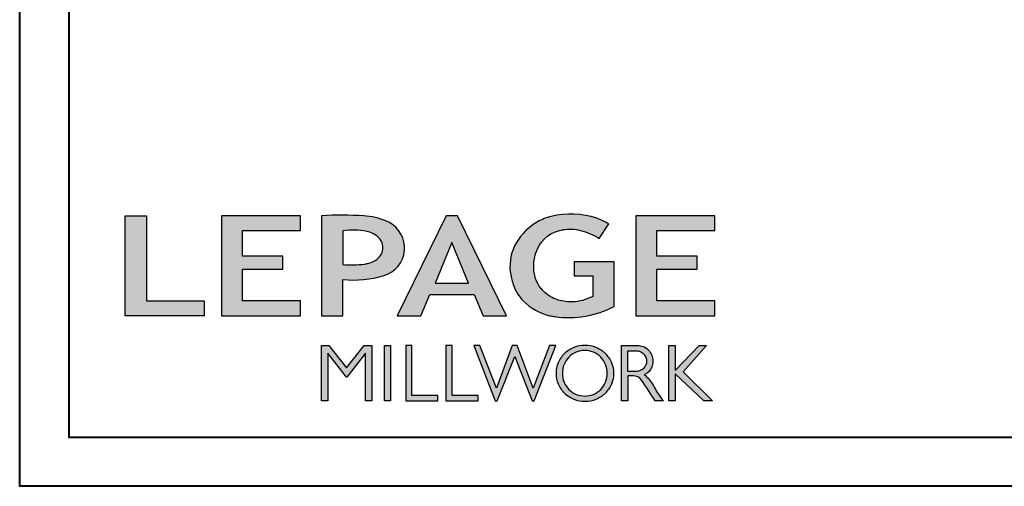
# Model space of a CAD drawing. Units: millimetres. Extents: x 986 to 2053, y -85 to 51.
# Drawn here: x 1220 to 1231, y 0 to 5 of the extents above; entities that cross this region are included whole.
import ezdxf

# ---------------------------------------------------------------- set-up
doc = ezdxf.new("R2010")
doc.units = ezdxf.units.MM
doc.header["$MEASUREMENT"] = 0

# ---------------------------------------------------------------- blocks, each defined once
blk = doc.blocks.new('Logo 2018')
h = blk.add_hatch(color=256)
h.dxf.hatch_style = 1
h.paths.add_polyline_path([(255.18, 159.49), (273.47, 159.49), (273.47, 190.84, 0.100878), (309.06, 194.18, 0.672282), (313.18, 240.07, 0.0175), (311.14, 241.04, 0.088188), (291.48, 245.65, 0.026721), (255.18, 245.7)])
h.paths.add_polyline_path([(273.39, 232.7, -0.087731), (294.19, 232.16, -0.030178), (296.66, 231.5, -0.089386), (302.92, 228.36, -0.105083), (306.8, 223.59, -0.119001), (308.1, 218.23, -0.119001), (306.8, 212.87, -0.105404), (302.91, 208.09, -0.089385), (296.03, 204.95, -0.044827), (292.34, 204.08, -0.061376), (273.39, 203.72)], flags=16)
h = blk.add_hatch(color=256)
h.dxf.hatch_style = 1
h.paths.add_polyline_path([(462.69, 233.64, -0.002912), (463.21, 233.72, -0.101922), (478.29, 233.01, -0.074889), (494.46, 226.17), (502.6, 238.66, 0.043079), (492.3, 243.52, 0.141968), (453.09, 245.18, 0.071236), (441.17, 240.4, 0.128284), (423.07, 222.52, 0.165135), (417.8, 197.67, 0.051451), (420.29, 186.57, 0.112912), (428.98, 172.35, 0.145235), (451.86, 159.59, 0.019704), (456.25, 158.79, 0.156295), (507.24, 167.47), (507.24, 206.08), (472.92, 206.08), (472.92, 193.88), (489, 193.88), (489.01, 176.03, 0.024193), (484.33, 174.3, -0.127304), (466.96, 171.66, -0.02827), (460.84, 172.64, -0.137751), (447.68, 179.66, -0.184724), (438.38, 196.6, -0.039198), (437.99, 203.28, -0.086714), (440.13, 214.21, -0.033136), (441.29, 217.25, -0.247971)])
h = blk.add_hatch(color=256)
h.dxf.hatch_style = 1
h.paths.add_polyline_path([(85.92, 159.49), (153.88, 159.49), (153.88, 172.26), (104.21, 172.26), (104.21, 245.7), (85.92, 245.7)])
h = blk.add_hatch(color=256)
h.dxf.hatch_style = 1
h.paths.add_polyline_path([(168.91, 245.7), (168.91, 159.49), (236.92, 159.49), (236.92, 172.28), (187.17, 172.28), (187.17, 199.76), (221.77, 199.76), (221.77, 210.95), (187.17, 210.95), (187.17, 232.95), (236.91, 232.95), (236.91, 245.7)])
h = blk.add_hatch(color=256)
h.dxf.hatch_style = 1
h.paths.add_polyline_path([(320.41, 159.49), (340.64, 159.49), (348.51, 177.88), (386.54, 177.88), (394.41, 159.49), (414.64, 159.49), (372.42, 245.7), (362.63, 245.7)])
h.paths.add_polyline_path([(367.53, 222.71), (381.9, 187.64), (353.15, 187.64)], flags=16)
h = blk.add_hatch(color=256)
h.dxf.hatch_style = 1
h.paths.add_polyline_path([(525.95, 245.7), (525.95, 159.49), (593.96, 159.49), (593.96, 172.28), (544.22, 172.28), (544.22, 199.76), (578.82, 199.76), (578.82, 210.95), (544.22, 210.95), (544.22, 232.95), (593.96, 232.95), (593.96, 245.7)])
h = blk.add_hatch(color=256)
h.dxf.hatch_style = 1
h.paths.add_polyline_path([(255.16, 86.13), (260.57, 86.13), (260.57, 127.45), (276.52, 106.71), (277, 106.71), (292.96, 127.45), (292.96, 86.13), (298.36, 86.13), (298.36, 134.03), (291.95, 134.03), (276.76, 114.57), (261.57, 134.03), (255.16, 134.03)])
h = blk.add_hatch(color=256)
h.dxf.hatch_style = 1
h.paths.add_polyline_path([(309.53, 86.13), (314.5, 86.13), (314.5, 134.03), (309.53, 134.03)])
h = blk.add_hatch(color=256)
h.dxf.hatch_style = 1
h.paths.add_polyline_path([(355.36, 86.13), (355.36, 90.91), (332.93, 90.91), (332.93, 134.03), (327.68, 134.03), (327.68, 86.13)])
h = blk.add_hatch(color=256)
h.dxf.hatch_style = 1
h.paths.add_polyline_path([(390.01, 86.13), (390.01, 90.91), (367.58, 90.91), (367.58, 134.03), (362.33, 134.03), (362.33, 86.13)])
h = blk.add_hatch(color=256)
h.dxf.hatch_style = 1
h.paths.add_polyline_path([(421.66, 124.34), (436.76, 86.13), (438.48, 86.13), (456.97, 134.03), (451.72, 134.03), (437.53, 97.16), (423.87, 134.03), (419.45, 134.03), (405.78, 97.16), (391.6, 134.03), (386.34, 134.03), (404.84, 86.13), (406.55, 86.13)])
h = blk.add_hatch(color=256)
h.dxf.hatch_style = 1
h.paths.add_polyline_path([(491.73, 132.18, 0.095415), (482.16, 134.03, 0.095415), (472.58, 132.18, 0.097163), (464.53, 126.98, 0.099743), (459.12, 119.13, 0.101646), (457.23, 109.96, 0.101646), (459.12, 100.79, 0.099743), (464.53, 92.94, 0.097163), (472.58, 87.73, 0.095415), (482.16, 85.89, 0.095415), (491.73, 87.73, 0.097163), (499.78, 92.94, 0.099743), (505.2, 100.79, 0.101646), (507.08, 109.96, 0.101646), (505.2, 119.13, 0.099743), (499.78, 126.98, 0.097163)])
h.paths.add_polyline_path([(495.71, 123.9, -0.097857), (499.89, 117.54, -0.096991), (501.37, 110.01, -0.096991), (499.89, 102.49, -0.097857), (495.71, 96.12, -0.099108), (489.41, 91.85, -0.10001), (482.02, 90.36, -0.10001), (474.62, 91.85, -0.099108), (468.32, 96.12, -0.097857), (464.14, 102.49, -0.096991), (462.66, 110.01, -0.096991), (464.14, 117.54, -0.097857), (468.32, 123.9, -0.099108), (474.62, 128.18, -0.10001), (482.02, 129.67, -0.10001), (489.41, 128.18, -0.099108)], flags=16)
h = blk.add_hatch(color=256)
h.dxf.hatch_style = 1
h.paths.add_polyline_path([(530.76, 104.15, -0.017367), (542.6, 86.13), (549.81, 86.13, -0.054534), (540.86, 99.79, 0.101611), (533.33, 108.72, 0.207752), (539.66, 115.21, 0.095854), (540.67, 120.43, 0.095854), (539.66, 125.65, 0.097359), (536.81, 130.04, 0.099567), (532.5, 133, 0.101187), (527.47, 134.03), (513.63, 134.03), (513.63, 86.13), (518.96, 86.13), (518.96, 107.91), (523.59, 107.91, -0.220357)])
h.paths.add_polyline_path([(526.1, 111.63), (518.96, 111.63), (518.96, 129.38), (526.1, 129.38, -0.095348), (529.6, 128.71, -0.097133), (532.55, 126.8, -0.09977), (534.55, 123.91, -0.101717), (535.25, 120.51, -0.101717), (534.55, 117.11, -0.09977), (532.55, 114.21, -0.097133), (529.6, 112.3, -0.095348)], flags=16)
h = blk.add_hatch(color=256)
h.dxf.hatch_style = 1
h.paths.add_polyline_path([(559.83, 112.54), (559.83, 134.03), (554.48, 134.03), (554.48, 86.13), (559.83, 86.13), (559.83, 109.51), (584.45, 86.13), (591.96, 86.13), (566.89, 111.25), (587.02, 134.03), (580.45, 134.03)])
for points in [[(309.06, 194.18, 0.672282), (313.18, 240.07, 0.017575), (311.13, 241.04, 0.088146), (291.48, 245.65, 0.026721), (255.18, 245.7), (255.18, 159.49), (273.47, 159.49), (273.47, 190.84, 0.100878)], [(494.46, 226.17), (502.6, 238.66, 0.043079), (492.3, 243.52, 0.141968), (453.09, 245.18, 0.071236), (441.17, 240.4, 0.128284), (423.07, 222.52, 0.165135), (417.8, 197.67, 0.051451), (420.29, 186.57, 0.112912), (428.98, 172.35, 0.145235), (451.86, 159.59, 0.019704), (456.25, 158.79, 0.156295), (507.24, 167.47), (507.24, 206.08), (472.92, 206.08), (472.92, 193.88), (489, 193.88), (489.01, 176.03, 0.024193), (484.33, 174.3, -0.127304), (466.96, 171.66, -0.02827), (460.84, 172.64, -0.137751), (447.68, 179.66, -0.184724), (438.38, 196.6, -0.039198), (437.99, 203.28, -0.086714), (440.13, 214.21, -0.033136), (441.29, 217.25, -0.247971), (462.69, 233.64, -0.002912), (463.21, 233.72, -0.101922), (478.29, 233.01, -0.074889)], [(273.39, 232.7), (273.39, 203.72, 0.061376), (292.34, 204.08, 0.044827), (296.03, 204.95, 0.089385), (302.91, 208.09, 0.105404), (306.8, 212.87, 0.119001), (308.1, 218.23, 0.119001), (306.8, 223.59, 0.105083), (302.92, 228.36, 0.089386), (296.66, 231.5, 0.030178), (294.19, 232.16, 0.087731)], [(457.23, 109.96, 0.101646), (459.12, 100.79, 0.099743), (464.53, 92.94, 0.097163), (472.58, 87.73, 0.095415), (482.16, 85.89, 0.095415), (491.73, 87.73, 0.097163), (499.78, 92.94, 0.099743), (505.2, 100.79, 0.101646), (507.08, 109.96, 0.101646), (505.2, 119.13, 0.099743), (499.78, 126.98, 0.097163), (491.73, 132.18, 0.095415), (482.16, 134.03, 0.095415), (472.58, 132.18, 0.097163), (464.53, 126.98, 0.099743), (459.12, 119.13, 0.101646)], [(462.66, 110.01, 0.096991), (464.14, 102.49, 0.097857), (468.32, 96.12, 0.099108), (474.62, 91.85, 0.10001), (482.02, 90.36, 0.10001), (489.41, 91.85, 0.099108), (495.71, 96.12, 0.097857), (499.89, 102.49, 0.096991), (501.37, 110.01, 0.096991), (499.89, 117.54, 0.097857), (495.71, 123.9, 0.099108), (489.41, 128.18, 0.10001), (482.02, 129.67, 0.10001), (474.62, 128.18, 0.099108), (468.32, 123.9, 0.097857), (464.14, 117.54, 0.096991)], [(518.96, 129.38), (526.1, 129.38, -0.095348), (529.6, 128.71, -0.097133), (532.55, 126.8, -0.09977), (534.55, 123.91, -0.101717), (535.25, 120.51, -0.101717), (534.55, 117.11, -0.09977), (532.55, 114.21, -0.097133), (529.6, 112.3, -0.095348), (526.1, 111.63), (518.96, 111.63)]]:
    blk.add_lwpolyline(points, format="xyb", close=True)
for points in [[(85.92, 159.49), (85.92, 245.7), (104.21, 245.7), (104.21, 172.26), (153.88, 172.26), (153.88, 159.49), (85.92, 159.49)], [(236.92, 245.7), (168.91, 245.7), (168.91, 159.49), (236.92, 159.49), (236.92, 172.28), (187.17, 172.28), (187.17, 199.76), (221.77, 199.76), (221.77, 210.95), (187.17, 210.95), (187.17, 232.95), (236.91, 232.95), (236.91, 245.7)], [(593.96, 245.7), (525.95, 245.7), (525.95, 159.49), (593.96, 159.49), (593.96, 172.28), (544.22, 172.28), (544.22, 199.76), (578.82, 199.76), (578.82, 210.95), (544.22, 210.95), (544.22, 232.95), (593.96, 232.95), (593.96, 245.7)], [(327.68, 134.03), (327.68, 86.13), (355.36, 86.13), (355.36, 90.91), (332.93, 90.91), (332.93, 134.03), (327.68, 134.03)], [(362.33, 134.03), (362.33, 86.13), (390.01, 86.13), (390.01, 90.91), (367.58, 90.91), (367.58, 134.03), (362.33, 134.03)]]:
    blk.add_lwpolyline(points)
for points in [[(394.41, 159.49), (414.64, 159.49), (372.42, 245.7), (362.63, 245.7), (362.63, 245.7), (320.41, 159.49), (340.64, 159.49), (348.51, 177.88), (386.54, 177.88)], [(367.53, 222.71), (353.15, 187.64), (381.9, 187.64)], [(292.96, 86.13), (292.96, 127.45), (277, 106.71), (276.52, 106.71), (260.57, 127.45), (260.57, 86.13), (255.16, 86.13), (255.16, 134.03), (261.57, 134.03), (276.76, 114.57), (291.95, 134.03), (298.36, 134.03), (298.36, 86.13)], [(309.53, 134.03), (314.5, 134.03), (314.5, 86.13), (309.53, 86.13)], [(451.72, 134.03), (437.53, 97.16), (423.87, 134.03), (419.45, 134.03), (405.78, 97.16), (391.6, 134.03), (386.34, 134.03), (404.84, 86.13), (406.55, 86.13), (421.66, 124.34), (436.76, 86.13), (438.48, 86.13), (456.97, 134.03)], [(587.02, 134.03), (566.89, 111.25), (591.96, 86.13), (584.45, 86.13), (559.83, 109.51), (559.83, 86.13), (554.48, 86.13), (554.48, 134.03), (559.83, 134.03), (559.83, 112.54), (580.45, 134.03)]]:
    blk.add_lwpolyline(points, close=True)
blk.add_lwpolyline([(549.78, 86.13), (542.6, 86.13, 0.017367), (530.76, 104.15, 0.220357), (523.59, 107.91), (518.96, 107.91), (518.96, 86.13), (513.63, 86.13), (513.63, 134.03), (527.47, 134.03, -0.101187), (532.5, 133, -0.099567), (536.81, 130.04, -0.097359), (539.66, 125.65, -0.095854), (540.67, 120.43, -0.095854), (539.66, 115.21, -0.195811), (533.81, 108.93, -0.007945), (533.33, 108.72, -0.101575), (540.86, 99.79, 0.054484), (549.8, 86.14)], format="xyb")

msp = doc.modelspace()

# ---------------------------------------------------------------- linework, layer by layer
at = {"color": 163, "lineweight": 40}
msp.add_lwpolyline([(1219.985, 50.6922), (1258.8209, 50.6922), (1258.8209, 0), (1219.985, 0)], close=True, dxfattribs=at)
at = {"color": 41, "lineweight": 40}
msp.add_lwpolyline([(1220.5207, 50.1564), (1220.5207, 0.5357), (1258.2852, 0.5357), (1258.2852, 50.1564)], close=True, dxfattribs=at)

# ---------------------------------------------------------------- block references
at = {"color": 1, "xscale": 0.01262625824623836, "yscale": 0.01262625824623836, "zscale": 0.01262625824623836}
msp.add_blockref('Logo 2018', (1220.0477, -0.1598), dxfattribs=at)

doc.saveas('drawing.dxf')
